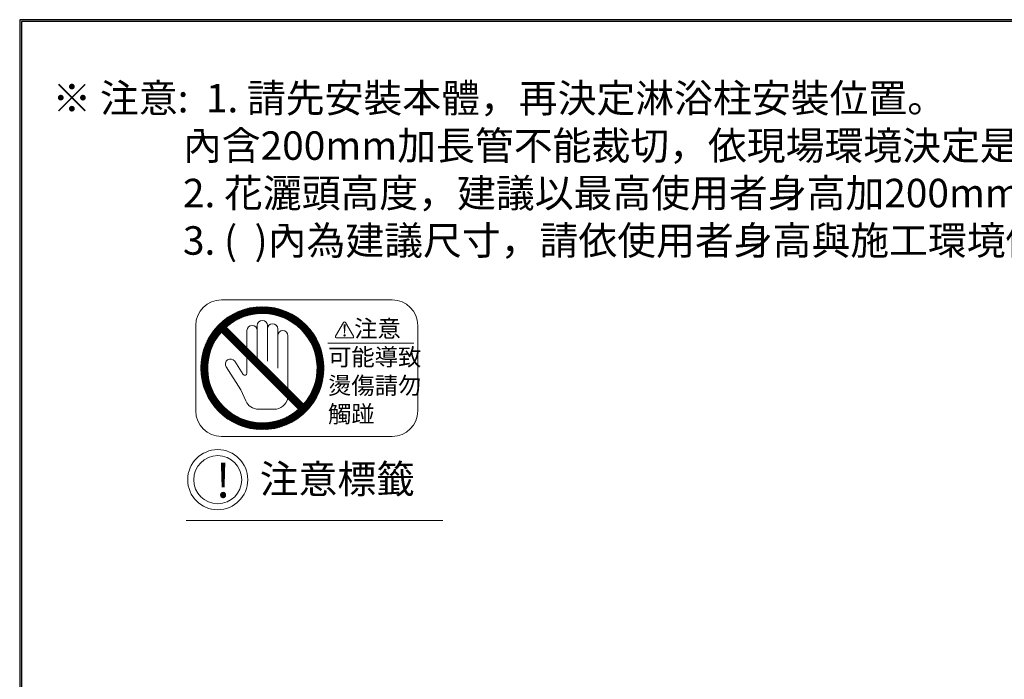
# Model space of a CAD drawing. Units: millimetres. Extents: x 2460 to 4879, y -6046 to -3176.
# Drawn here: x 2460 to 3325, y -3755 to -3176 of the extents above; entities that cross this region are included whole.
import ezdxf

# ---------------------------------------------------------------- set-up
doc = ezdxf.new("R2010")
doc.units = ezdxf.units.MM
doc.layers.add('標註線', color=7, linetype='Continuous', lineweight=9)
doc.layers.add('繪圖線', color=7, linetype='Continuous')
doc.styles.get("Standard").update_dxf_attribs({"font": 'Microsoft JhengHei.ttf', "height": 30})

msp = doc.modelspace()

# ---------------------------------------------------------------- linework, layer by layer
at = {"layer": '標註線'}
msp.add_circle((2633.87, -3579.63), 26.39, dxfattribs=at)
at = {"layer": '繪圖線', "color": 7, "linetype": 'Continuous', "lineweight": 9}
for p, q in [((2637.08, -3421.66), (2787.08, -3421.66)), ((2621.75, -3464.88), (2656.31, -3430.32)), ((2622.31, -3463.26), (2654.68, -3430.9)), ((2622.97, -3461.54), (2652.96, -3431.55)), ((2623.75, -3459.7), (2651.14, -3432.31)), ((2644.89, -3442.8), (2657.83, -3429.86)), ((2648.04, -3440.71), (2659.31, -3429.45)), ((2650.52, -3439.3), (2660.73, -3429.09)), ((2652.64, -3438.23), (2662.08, -3428.79)), ((2654.55, -3437.38), (2663.41, -3428.52)), ((2656.31, -3436.68), (2664.67, -3428.32)), ((2657.97, -3436.09), (2665.93, -3428.13)), ((2659.49, -3435.62), (2667.13, -3427.99)), ((2660.96, -3435.22), (2668.31, -3427.87)), ((2662.38, -3434.86), (2669.46, -3427.78)), ((2663.71, -3434.59), (2670.58, -3427.72)), ((2665.03, -3434.33), (2671.68, -3427.68)), ((2666.27, -3434.15), (2672.76, -3427.66)), ((2667.5, -3433.98), (2673.83, -3427.66)), ((2668.68, -3433.87), (2674.85, -3427.69)), ((2669.84, -3433.76), (2675.87, -3427.73)), ((2670.95, -3433.71), (2676.87, -3427.79)), ((2672.06, -3433.66), (2677.85, -3427.87)), ((2673.12, -3433.66), (2678.83, -3427.96)), ((2674.18, -3433.67), (2679.77, -3428.08)), ((2675.2, -3433.71), (2680.71, -3428.2)), ((2676.2, -3433.76), (2681.63, -3428.34)), ((2677.2, -3433.83), (2682.53, -3428.5)), ((2678.16, -3433.93), (2683.43, -3428.66)), ((2679.11, -3434.03), (2684.31, -3428.84)), ((2680.04, -3434.17), (2685.17, -3429.03)), ((2680.96, -3434.31), (2686.04, -3429.23)), ((2681.87, -3434.46), (2686.88, -3429.45)), ((2682.75, -3434.65), (2687.71, -3429.68)), ((2683.62, -3434.83), (2688.54, -3429.91)), ((2684.48, -3435.03), (2689.35, -3430.17)), ((2685.32, -3435.25), (2690.14, -3430.43)), ((2686.16, -3435.47), (2690.94, -3430.69)), ((2686.98, -3435.71), (2691.72, -3430.98)), ((2687.78, -3435.97), (2692.48, -3431.27)), ((2688.59, -3436.23), (2693.25, -3431.56)), ((2689.37, -3436.51), (2694, -3431.87)), ((2690.14, -3436.8), (2694.74, -3432.2)), ((2690.91, -3437.09), (2695.48, -3432.52)), ((2624.68, -3457.7), (2649.15, -3433.24)), ((2625.85, -3455.48), (2646.92, -3434.41)), ((2627.4, -3452.87), (2644.31, -3435.96)), ((2629.64, -3449.57), (2640.94, -3438.26)), ((2691.66, -3437.4), (2696.2, -3432.85)), ((2692.4, -3437.72), (2696.91, -3433.21)), ((2693.14, -3438.04), (2697.62, -3433.56)), ((2693.85, -3438.39), (2698.33, -3433.91)), ((2694.56, -3438.74), (2699.01, -3434.29)), ((2695.27, -3439.09), (2699.69, -3434.67)), ((2695.96, -3439.46), (2700.37, -3435.05)), ((2696.64, -3439.84), (2701.03, -3435.45)), ((2697.32, -3440.22), (2701.68, -3435.86)), ((2697.98, -3440.62), (2702.34, -3436.27)), ((2698.63, -3441.03), (2702.98, -3436.69)), ((2699.29, -3441.44), (2703.61, -3437.12)), ((2699.92, -3441.86), (2704.23, -3437.55)), ((2700.55, -3442.3), (2704.86, -3437.99)), ((2701.17, -3442.74), (2705.46, -3438.45)), ((2701.79, -3443.18), (2706.06, -3438.91)), ((2702.38, -3443.65), (2706.67, -3439.36)), ((2702.98, -3444.11), (2707.25, -3439.84)), ((2703.57, -3444.58), (2707.82, -3440.33)), ((2704.14, -3445.07), (2708.4, -3440.81)), ((2614.58, -3519.16), (2614.58, -3444.16)), ((2637.44, -3450.26), (2641.68, -3446.01)), ((2637.97, -3450.79), (2642.21, -3446.54)), ((2638.5, -3451.32), (2642.74, -3447.07)), ((2639.03, -3451.85), (2643.27, -3447.6)), ((2639.56, -3452.38), (2643.8, -3448.13)), ((2640.09, -3452.91), (2644.33, -3448.67)), ((2640.62, -3453.44), (2644.86, -3449.2)), ((2641.15, -3453.97), (2645.39, -3449.73)), ((2709.08, -3513.41), (2641.33, -3445.66)), ((2659.58, -3463.92), (2659.58, -3448.66)), ((2668.58, -3444.16), (2668.58, -3472.66)), ((2677.58, -3444.16), (2677.58, -3475.66)), ((2686.58, -3447.16), (2686.58, -3481.66)), ((2704.71, -3445.56), (2708.97, -3441.3)), ((2705.28, -3446.05), (2709.52, -3441.81)), ((2705.83, -3446.57), (2710.07, -3442.32)), ((2706.37, -3447.08), (2710.62, -3442.83)), ((2706.91, -3447.6), (2711.15, -3443.36)), ((2707.44, -3448.14), (2711.68, -3443.9)), ((2707.95, -3448.68), (2712.2, -3444.43)), ((2708.47, -3449.23), (2712.71, -3444.98)), ((2708.97, -3449.78), (2713.22, -3445.54)), ((2709.46, -3450.35), (2713.72, -3446.1)), ((2709.95, -3450.93), (2714.21, -3446.66)), ((2710.43, -3451.51), (2714.69, -3447.25)), ((2710.9, -3452.1), (2715.17, -3447.83)), ((2711.36, -3452.7), (2715.65, -3448.41)), ((2711.82, -3453.3), (2716.1, -3449.02)), ((2712.25, -3453.93), (2716.55, -3449.63)), ((2744.39, -3441.53), (2737.41, -3453.63)), ((2744.91, -3443.19), (2745.3, -3451.06)), ((2745.1, -3443.19), (2745.3, -3448.3)), ((2745.3, -3448.3), (2745.5, -3443.19)), ((2745.3, -3451.06), (2745.7, -3443.19)), ((2745.3, -3443.19), (2745.3, -3450.27)), ((2753.12, -3453.63), (2746.14, -3441.53)), ((2809.58, -3519.16), (2809.58, -3444.16)), ((2620.86, -3467.9), (2632.14, -3456.62)), ((2621.28, -3466.41), (2634.23, -3453.46)), ((2704.83, -3517.65), (2637.08, -3449.9)), ((2641.68, -3454.5), (2645.92, -3450.26)), ((2642.21, -3455.03), (2646.45, -3450.79)), ((2642.74, -3455.56), (2646.98, -3451.32)), ((2643.27, -3456.09), (2647.51, -3451.85)), ((2643.8, -3456.62), (2648.04, -3452.38)), ((2644.33, -3457.15), (2648.57, -3452.91)), ((2644.86, -3457.68), (2649.1, -3453.44)), ((2645.39, -3458.21), (2649.63, -3453.97)), ((2645.92, -3458.74), (2650.16, -3454.5)), ((2646.45, -3459.27), (2650.69, -3455.03)), ((2646.98, -3459.8), (2651.22, -3455.56)), ((2647.51, -3460.33), (2651.76, -3456.09)), ((2648.04, -3460.86), (2652.29, -3456.62)), ((2648.57, -3461.39), (2652.82, -3457.15)), ((2649.1, -3461.92), (2653.35, -3457.68)), ((2649.63, -3462.45), (2653.88, -3458.21)), ((2695.58, -3499.92), (2695.58, -3453.16)), ((2712.69, -3454.55), (2717, -3450.24)), ((2713.13, -3455.18), (2717.44, -3450.86)), ((2713.53, -3455.83), (2717.87, -3451.5)), ((2713.94, -3456.48), (2718.29, -3452.13)), ((2714.35, -3457.13), (2718.71, -3452.77)), ((2714.74, -3457.81), (2719.11, -3453.43)), ((2715.11, -3458.49), (2719.51, -3454.09)), ((2715.49, -3459.17), (2719.91, -3454.76)), ((2715.85, -3459.88), (2720.29, -3455.44)), ((2716.2, -3460.59), (2720.66, -3456.13)), ((2716.55, -3461.3), (2721.03, -3456.82)), ((2716.88, -3462.03), (2721.39, -3457.52)), ((2717.2, -3462.77), (2721.73, -3458.24)), ((2738.28, -3455.14), (2752.25, -3455.14)), ((2619.56, -3474.5), (2627.51, -3466.54)), ((2619.74, -3473.26), (2628.11, -3464.89)), ((2619.96, -3471.98), (2628.81, -3463.13)), ((2620.21, -3470.66), (2629.65, -3461.22)), ((2620.52, -3469.29), (2630.72, -3459.1)), ((2650.16, -3462.98), (2654.41, -3458.74)), ((2650.69, -3463.51), (2654.94, -3459.27)), ((2651.22, -3464.04), (2655.47, -3459.8)), ((2651.76, -3464.57), (2656, -3460.33)), ((2652.29, -3465.11), (2656.53, -3460.86)), ((2652.82, -3465.64), (2657.06, -3461.39)), ((2653.35, -3466.17), (2657.59, -3461.92)), ((2653.88, -3466.7), (2658.12, -3462.45)), ((2654.41, -3467.23), (2658.65, -3462.98)), ((2654.94, -3467.76), (2659.18, -3463.51)), ((2655.47, -3468.29), (2659.71, -3464.04)), ((2656, -3468.82), (2660.24, -3464.57)), ((2656.53, -3469.35), (2660.77, -3465.11)), ((2657.06, -3469.88), (2661.3, -3465.64)), ((2657.59, -3470.41), (2661.83, -3466.17)), ((2658.12, -3470.94), (2662.36, -3466.7)), ((2717.52, -3463.51), (2722.08, -3458.95)), ((2717.82, -3464.27), (2722.41, -3459.68)), ((2718.11, -3465.04), (2722.73, -3460.43)), ((2718.4, -3465.81), (2723.04, -3461.17)), ((2718.66, -3466.61), (2723.35, -3461.92)), ((2718.92, -3467.42), (2723.64, -3462.7)), ((2719.17, -3468.22), (2723.92, -3463.47)), ((2719.39, -3469.06), (2724.21, -3464.25)), ((2719.62, -3469.9), (2724.46, -3465.06)), ((2719.83, -3470.75), (2724.72, -3465.86)), ((2720.01, -3471.62), (2724.97, -3466.67)), ((2730.56, -3459.84), (2806.12, -3459.84)), ((2619.09, -3480.27), (2625.75, -3473.61)), ((2619.09, -3481.33), (2625.57, -3474.85)), ((2619.14, -3479.16), (2626.01, -3472.29)), ((2619.2, -3478.04), (2626.28, -3470.95)), ((2619.3, -3476.88), (2626.64, -3469.54)), ((2619.41, -3475.71), (2627.05, -3468.07)), ((2656.27, -3487.18), (2648.78, -3475.66)), ((2658.65, -3471.47), (2662.89, -3467.23)), ((2659.18, -3472), (2663.42, -3467.76)), ((2659.58, -3486.2), (2659.58, -3472.4)), ((2659.71, -3472.53), (2663.95, -3468.29)), ((2660.24, -3473.06), (2664.48, -3468.82)), ((2660.77, -3473.59), (2665.01, -3469.35)), ((2661.3, -3474.12), (2665.54, -3469.88)), ((2661.83, -3474.65), (2666.07, -3470.41)), ((2662.36, -3475.18), (2666.6, -3470.94)), ((2662.89, -3475.71), (2667.13, -3471.47)), ((2663.42, -3476.24), (2667.67, -3472)), ((2663.95, -3476.77), (2668.2, -3472.53)), ((2664.48, -3477.3), (2668.73, -3473.06)), ((2665.01, -3477.83), (2669.26, -3473.59)), ((2665.54, -3478.36), (2669.79, -3474.12)), ((2666.07, -3478.89), (2670.32, -3474.65)), ((2666.6, -3479.42), (2670.85, -3475.18)), ((2667.13, -3479.95), (2671.38, -3475.71)), ((2720.2, -3472.5), (2725.19, -3467.51)), ((2720.37, -3473.39), (2725.41, -3468.35)), ((2720.51, -3474.31), (2725.63, -3469.19)), ((2720.65, -3475.22), (2725.82, -3470.06)), ((2720.76, -3476.18), (2726, -3470.94)), ((2720.87, -3477.14), (2726.18, -3471.82)), ((2720.95, -3478.11), (2726.33, -3472.73)), ((2721.01, -3479.11), (2726.48, -3473.64)), ((2721.07, -3480.12), (2726.61, -3474.57)), ((2721.07, -3481.17), (2726.73, -3475.52)), ((2619.09, -3482.4), (2625.4, -3476.08)), ((2619.11, -3483.43), (2625.29, -3477.25)), ((2619.16, -3484.45), (2625.18, -3478.42)), ((2619.21, -3485.46), (2625.13, -3479.53)), ((2619.3, -3486.43), (2625.08, -3480.64)), ((2619.39, -3487.4), (2625.09, -3481.7)), ((2619.49, -3488.35), (2625.09, -3482.75)), ((2619.63, -3489.28), (2625.13, -3483.78)), ((2654.31, -3500.67), (2641.23, -3480.56)), ((2667.67, -3480.48), (2671.91, -3476.24)), ((2668.2, -3481.02), (2672.44, -3476.77)), ((2668.73, -3481.55), (2672.97, -3477.3)), ((2669.26, -3482.08), (2673.5, -3477.83)), ((2669.79, -3482.61), (2674.03, -3478.36)), ((2670.32, -3483.14), (2674.56, -3478.89)), ((2670.85, -3483.67), (2675.09, -3479.42)), ((2671.38, -3484.2), (2675.62, -3479.95)), ((2671.91, -3484.73), (2676.15, -3480.48)), ((2672.44, -3485.26), (2676.68, -3481.02)), ((2672.97, -3485.79), (2677.21, -3481.55)), ((2673.5, -3486.32), (2677.74, -3482.08)), ((2674.03, -3486.85), (2678.27, -3482.61)), ((2674.56, -3487.38), (2678.8, -3483.14)), ((2675.09, -3487.91), (2679.33, -3483.67)), ((2675.62, -3488.44), (2679.86, -3484.2)), ((2720.26, -3490.47), (2727.04, -3483.69)), ((2720.49, -3489.18), (2727.07, -3482.6)), ((2720.67, -3487.94), (2727.09, -3481.52)), ((2720.81, -3486.74), (2727.06, -3480.48)), ((2720.92, -3485.57), (2727.04, -3479.45)), ((2721, -3484.43), (2726.98, -3478.44)), ((2721.05, -3483.32), (2726.91, -3477.45)), ((2721.08, -3482.22), (2726.84, -3476.47)), ((2619.76, -3490.21), (2625.19, -3484.78)), ((2619.92, -3491.11), (2625.25, -3485.77)), ((2620.09, -3492), (2625.35, -3486.73)), ((2620.26, -3492.89), (2625.46, -3487.69)), ((2620.46, -3493.75), (2625.59, -3488.62)), ((2620.66, -3494.61), (2625.73, -3489.53)), ((2620.87, -3495.46), (2625.88, -3490.45)), ((2621.1, -3496.29), (2626.07, -3491.32)), ((2621.34, -3497.11), (2626.25, -3492.2)), ((2676.15, -3488.97), (2680.39, -3484.73)), ((2676.68, -3489.5), (2680.92, -3485.26)), ((2677.21, -3490.03), (2681.45, -3485.79)), ((2677.74, -3490.56), (2681.98, -3486.32)), ((2678.27, -3491.09), (2682.51, -3486.85)), ((2678.8, -3491.62), (2683.04, -3487.38)), ((2679.33, -3492.15), (2683.57, -3487.91)), ((2679.86, -3492.68), (2684.11, -3488.44)), ((2680.39, -3493.21), (2684.64, -3488.97)), ((2680.92, -3493.74), (2685.17, -3489.5)), ((2681.45, -3494.27), (2685.7, -3490.03)), ((2681.98, -3494.8), (2686.23, -3490.56)), ((2682.51, -3495.33), (2686.76, -3491.09)), ((2683.04, -3495.86), (2687.29, -3491.62)), ((2683.57, -3496.39), (2687.82, -3492.15)), ((2684.11, -3496.93), (2688.35, -3492.68)), ((2716.91, -3501.24), (2726.07, -3492.09)), ((2717.68, -3499.42), (2726.3, -3490.8)), ((2718.31, -3497.73), (2726.51, -3489.52)), ((2718.85, -3496.13), (2726.67, -3488.31)), ((2719.31, -3494.6), (2726.81, -3487.1)), ((2719.67, -3493.18), (2726.91, -3485.94)), ((2720, -3491.79), (2726.99, -3484.8)), ((2621.58, -3497.93), (2626.45, -3493.06)), ((2621.85, -3498.72), (2626.67, -3493.9)), ((2622.12, -3499.51), (2626.89, -3494.74)), ((2622.39, -3500.3), (2627.14, -3495.56)), ((2622.69, -3501.06), (2627.39, -3496.36)), ((2622.99, -3501.82), (2627.65, -3497.17)), ((2623.29, -3502.58), (2627.93, -3497.95)), ((2623.62, -3503.32), (2628.22, -3498.72)), ((2623.95, -3504.05), (2628.51, -3499.49)), ((2624.28, -3504.78), (2628.82, -3500.23)), ((2624.62, -3505.49), (2629.14, -3500.97)), ((2654.31, -3500.67), (2658.5, -3510.41)), ((2684.64, -3497.46), (2688.88, -3493.21)), ((2685.17, -3497.99), (2689.41, -3493.74)), ((2685.7, -3498.52), (2689.94, -3494.27)), ((2686.23, -3499.05), (2690.47, -3494.8)), ((2686.76, -3499.58), (2691, -3495.33)), ((2687.29, -3500.11), (2691.53, -3495.86)), ((2687.82, -3500.64), (2692.06, -3496.39)), ((2688.35, -3501.17), (2692.59, -3496.93)), ((2688.88, -3501.7), (2693.12, -3497.46)), ((2689.41, -3502.23), (2693.65, -3497.99)), ((2689.94, -3502.76), (2694.18, -3498.52)), ((2690.47, -3503.29), (2694.71, -3499.05)), ((2690.78, -3532.68), (2724.11, -3499.35)), ((2691, -3503.82), (2695.24, -3499.58)), ((2691.53, -3504.35), (2695.77, -3500.11)), ((2692.06, -3504.88), (2696.3, -3500.64)), ((2692.46, -3532.05), (2723.48, -3501.03)), ((2692.59, -3505.41), (2696.83, -3501.17)), ((2709.58, -3512.82), (2724.61, -3497.78)), ((2712.94, -3508.4), (2725.07, -3496.27)), ((2714.72, -3505.56), (2725.45, -3494.82)), ((2715.95, -3503.27), (2725.78, -3493.44)), ((2624.98, -3506.2), (2629.46, -3501.72)), ((2625.34, -3506.9), (2629.81, -3502.43)), ((2625.71, -3507.59), (2630.16, -3503.14)), ((2626.1, -3508.27), (2630.51, -3503.85)), ((2626.48, -3508.94), (2630.89, -3504.54)), ((2626.87, -3509.61), (2631.27, -3505.22)), ((2627.28, -3510.26), (2631.65, -3505.9)), ((2627.69, -3510.91), (2632.05, -3506.56)), ((2628.11, -3511.56), (2632.45, -3507.21)), ((2628.54, -3512.19), (2632.86, -3507.86)), ((2628.98, -3512.81), (2633.29, -3508.5)), ((2629.42, -3513.43), (2633.72, -3509.12)), ((2629.86, -3514.04), (2634.16, -3509.75)), ((2693.12, -3505.94), (2697.36, -3501.7)), ((2693.65, -3506.47), (2697.89, -3502.23)), ((2694.18, -3507), (2698.42, -3502.76)), ((2694.24, -3531.34), (2722.75, -3502.82)), ((2694.71, -3507.53), (2698.95, -3503.29)), ((2695.24, -3508.06), (2699.48, -3503.82)), ((2695.77, -3508.59), (2700.02, -3504.35)), ((2696.15, -3530.49), (2721.89, -3504.75)), ((2696.3, -3509.12), (2700.55, -3504.88)), ((2696.83, -3509.65), (2701.08, -3505.41)), ((2697.36, -3510.18), (2701.61, -3505.94)), ((2697.89, -3510.71), (2702.14, -3506.47)), ((2698.26, -3529.44), (2720.83, -3506.87)), ((2698.42, -3511.24), (2702.67, -3507)), ((2698.95, -3511.77), (2703.2, -3507.53)), ((2699.48, -3512.3), (2703.73, -3508.06)), ((2700.02, -3512.84), (2704.26, -3508.59)), ((2700.55, -3513.37), (2704.79, -3509.12)), ((2700.69, -3528.07), (2719.47, -3509.29)), ((2701.08, -3513.9), (2705.32, -3509.65)), ((2701.61, -3514.43), (2705.85, -3510.18)), ((2630.33, -3514.64), (2634.61, -3510.36)), ((2630.79, -3515.24), (2635.07, -3510.96)), ((2631.26, -3515.83), (2635.53, -3511.56)), ((2631.75, -3516.4), (2636, -3512.15)), ((2632.24, -3516.97), (2636.49, -3512.72)), ((2632.73, -3517.55), (2636.98, -3513.29)), ((2633.23, -3518.1), (2637.47, -3513.86)), ((2633.75, -3518.65), (2637.99, -3514.4)), ((2634.26, -3519.19), (2638.51, -3514.95)), ((2634.78, -3519.73), (2639.02, -3515.49)), ((2635.32, -3520.25), (2639.56, -3516.01)), ((2635.86, -3520.78), (2640.1, -3516.53)), ((2636.4, -3521.3), (2640.65, -3517.05)), ((2636.96, -3521.8), (2641.21, -3517.55)), ((2637.52, -3522.29), (2641.78, -3518.04)), ((2638.09, -3522.79), (2642.35, -3518.53)), ((2689.2, -3533.2), (2704.24, -3518.16)), ((2702.14, -3514.96), (2706.38, -3510.71)), ((2702.67, -3515.49), (2706.91, -3511.24)), ((2703.2, -3516.02), (2707.44, -3511.77)), ((2703.67, -3526.16), (2717.59, -3512.23)), ((2703.73, -3516.55), (2707.97, -3512.3)), ((2704.26, -3517.08), (2708.5, -3512.84)), ((2704.79, -3517.61), (2709.03, -3513.37)), ((2708.24, -3522.65), (2714.15, -3516.73)), ((2638.66, -3523.27), (2642.93, -3519.01)), ((2639.25, -3523.74), (2643.53, -3519.47)), ((2639.84, -3524.22), (2644.12, -3519.94)), ((2640.44, -3524.68), (2644.72, -3520.4)), ((2641.05, -3525.13), (2645.35, -3520.83)), ((2641.67, -3525.57), (2645.97, -3521.27)), ((2642.28, -3526.02), (2646.6, -3521.7)), ((2642.92, -3526.45), (2647.25, -3522.11)), ((2643.56, -3526.87), (2647.9, -3522.52)), ((2644.2, -3527.29), (2648.56, -3522.93)), ((2644.85, -3527.7), (2649.23, -3523.31)), ((2645.52, -3528.09), (2649.91, -3523.69)), ((2646.19, -3528.48), (2650.59, -3524.07)), ((2646.86, -3528.87), (2651.3, -3524.43)), ((2647.55, -3529.24), (2652.01, -3524.78)), ((2648.25, -3529.6), (2652.72, -3525.13)), ((2648.94, -3529.97), (2653.45, -3525.46)), ((2649.66, -3530.31), (2654.19, -3525.78)), ((2650.38, -3530.65), (2654.93, -3526.1)), ((2651.1, -3530.99), (2655.69, -3526.4)), ((2651.84, -3531.31), (2656.47, -3526.69)), ((2652.6, -3531.62), (2657.24, -3526.97)), ((2653.35, -3531.93), (2658.04, -3527.24)), ((2654.11, -3532.22), (2658.84, -3527.49)), ((2679.73, -3535.24), (2687.55, -3527.42)), ((2680.95, -3535.08), (2689.15, -3526.88)), ((2682.22, -3534.88), (2690.84, -3526.25)), ((2683.51, -3534.64), (2692.66, -3525.49)), ((2684.86, -3534.35), (2694.69, -3524.52)), ((2686.24, -3534.04), (2696.98, -3523.3)), ((2687.7, -3533.64), (2699.82, -3521.51)), ((2654.9, -3532.5), (2659.65, -3527.75)), ((2655.68, -3532.78), (2660.48, -3527.97)), ((2656.47, -3533.04), (2661.32, -3528.19)), ((2657.29, -3533.29), (2662.17, -3528.41)), ((2658.1, -3533.54), (2663.04, -3528.59)), ((2658.93, -3533.77), (2663.92, -3528.78)), ((2659.77, -3533.99), (2664.82, -3528.94)), ((2660.62, -3534.2), (2665.73, -3529.09)), ((2661.48, -3534.4), (2666.65, -3529.23)), ((2662.36, -3534.58), (2667.6, -3529.34)), ((2663.24, -3534.76), (2668.56, -3529.44)), ((2664.15, -3534.91), (2669.53, -3529.53)), ((2665.07, -3535.06), (2670.54, -3529.59)), ((2665.99, -3535.2), (2671.54, -3529.64)), ((2666.94, -3535.3), (2672.59, -3529.65)), ((2667.9, -3535.41), (2673.65, -3529.66)), ((2668.87, -3535.5), (2674.74, -3529.63)), ((2669.87, -3535.56), (2675.85, -3529.58)), ((2670.87, -3535.62), (2676.99, -3529.5)), ((2671.9, -3535.64), (2678.16, -3529.39)), ((2672.95, -3535.66), (2679.36, -3529.24)), ((2674.01, -3535.65), (2680.6, -3529.06)), ((2675.11, -3535.61), (2681.89, -3528.84)), ((2676.21, -3535.58), (2683.21, -3528.58)), ((2677.37, -3535.48), (2684.6, -3528.25)), ((2678.52, -3535.39), (2686.02, -3527.89)), ((2637.08, -3541.66), (2787.08, -3541.66)), ((2606.15, -3615.36), (2831.42, -3615.36))]:
    msp.add_line(p, q, dxfattribs=at)
at = {"layer": '繪圖線', "lineweight": 30}
msp.add_lwpolyline([(2459.98, -6045.57), (4459.94, -6045.57), (4459.94, -3175.54), (2459.98, -3175.54)], close=True, dxfattribs=at)
at = {"layer": '繪圖線', "color": 0}
msp.add_lwpolyline([(4458.44, -5716.62), (4458.44, -3177.04), (2461.47, -3177.04), (2461.47, -5716.62)], close=True, dxfattribs=at)
at = {"layer": '繪圖線', "color": 7, "linetype": 'Continuous', "lineweight": 9}
for centre, radius in [((2673.08, -3481.66), 54), ((2745.3, -3452.83), 0.591), ((2745.3, -3452.83), 0.394), ((2745.3, -3452.83), 0.197)]:
    msp.add_circle(centre, radius, dxfattribs=at)
at = {"layer": '繪圖線', "lineweight": 9}
msp.add_circle((2633.87, -3579.63), 21.11, dxfattribs=at)
at = {"layer": '繪圖線', "color": 7, "linetype": 'Continuous', "lineweight": 9}
for centre, radius, start, end in [((2637.08, -3444.16), 22.5, 90, 180), ((2787.08, -3444.16), 22.5, 0, 90), ((2673.08, -3481.66), 48, 318.58332, 131.41668), ((2673.08, -3444.16), 4.5, 0, 180), ((2745.26, -3442.04), 1.01, 30, 150), ((2664.08, -3448.66), 4.5, 0, 180), ((2682.08, -3447.16), 4.5, 0, 180), ((2691.08, -3453.16), 4.5, 0, 180), ((2673.08, -3481.66), 48, 138.58332, 311.41668), ((2738.28, -3454.13), 1.01, 150, 270), ((2752.25, -3454.13), 1.01, 270, 30), ((2645.01, -3478.11), 4.5, 33.02387, 213.02387), ((2657.78, -3486.2), 1.8, 213.02387, 0), ((2683.58, -3505.75), 12, 269.01694, 348.42213), ((2669.52, -3505.67), 12, 203.28638, 270.33329), ((2673.08, -4117.66), 600, 89.01694, 90.33329), ((2637.08, -3519.16), 22.5, 180, 270), ((2787.08, -3519.16), 22.5, 270, 0)]:
    msp.add_arc(centre, radius, start, end, dxfattribs=at)

# ---------------------------------------------------------------- texts
at = {"layer": '繪圖線', "char_height": 25}
for s, insert, width, attachment_point in [('※{\\fTimes New Roman|b0|i0|c0|p18; }注意:  1. 請先安裝本體，再決定淋浴柱安裝位置。\\P               內含200mm加長管不能裁切，依現場環境決定是否需要安裝。\\P               2. 花灑頭高度，建議以最高使用者身高加200mm。\\P               3. (  )內為建議尺寸，請依使用者身高與施工環境做調整。', (2488.74, -3382), 1288.2805, 7), ('{\\fArial|b0|i0|c136|p34;\\H0.95833x;\\C256; }注意標籤', (2663.41, -3566.55), 370.8486, 1)]:
    msp.add_mtext(s, dxfattribs=dict(at, insert=insert, width=width, attachment_point=attachment_point))
at = {"layer": '繪圖線', "lineweight": 9, "insert": (2730.78, -3439.41), "char_height": 10.5, "width": 80.3871, "attachment_point": 1}
msp.add_mtext('{\\fPMingLiU|b0|i0|c136|p18;      \\fMicrosoft JhengHei|b0|i0|c136|p34;\\H1.143x; \\H1.25x;注意\\P可能導致\\P燙傷請勿\\P觸踫}', dxfattribs=at)
at = {"layer": '繪圖線', "lineweight": 9, "insert": (2632.01, -3565.42), "char_height": 30, "attachment_point": 1}
msp.add_mtext_dynamic_manual_height_columns('!', width=6.5558, gutter_width=150, heights=[0], dxfattribs=at)

doc.saveas('drawing.dxf')
